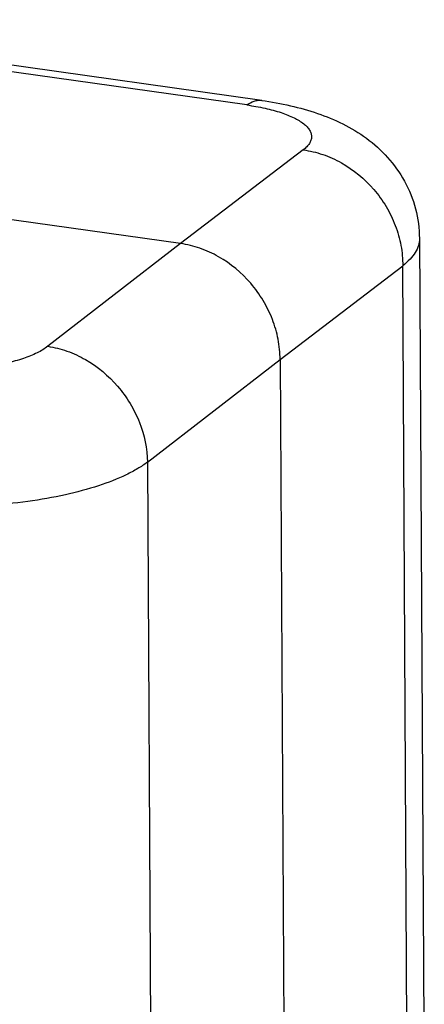
# Model space of a CAD drawing. Units: millimetres. Extents: x 1611 to 2012, y 629 to 913.
# Drawn here: x 1706 to 1717, y 695 to 722 of the extents above; entities that cross this region are included whole.
import ezdxf

# ---------------------------------------------------------------- set-up
doc = ezdxf.new("R2010")
doc.units = ezdxf.units.MM
doc.header["$LTSCALE"] = 65.395
doc.layers.get('0').update_dxf_attribs({"linetype": 'CONTINUOUS', "lineweight": 30})

msp = doc.modelspace()

# ---------------------------------------------------------------- linework, layer by layer
at = {"color": 7, "linetype": 'Continuous'}
for p, q in [((1712.257, 719.75), (1696.378, 721.989)), ((1711.844, 719.623), (1696.379, 721.804)), ((1713.411, 718.377), (1710.006, 715.778)), ((1710.006, 715.778), (1696.719, 717.651)), ((1716.636, 715.919), (1716.636, 715.919)), ((1716.636, 715.919), (1716.773, 690.958)), ((1710.006, 715.778), (1706.319, 712.928)), ((1712.77, 712.563), (1716.175, 715.162)), ((1716.309, 690.67), (1716.175, 715.162)), ((1709.083, 709.713), (1712.77, 712.563)), ((1712.77, 712.563), (1712.917, 685.584)), ((1709.083, 709.713), (1709.284, 672.905))]:
    msp.add_line(p, q, dxfattribs=at)
for points, knots in [([(1711.843, 719.623), (1711.907, 719.67), (1712.009, 719.726), (1712.154, 719.756), (1712.224, 719.755), (1712.257, 719.75)], [0, 0, 0, 0, 0.535158, 0.772681, 1, 1, 1, 1]), ([(1712.257, 719.75), (1712.525, 719.712), (1713.048, 719.618), (1713.805, 719.407), (1714.519, 719.115), (1715.185, 718.715), (1715.777, 718.185), (1716.252, 717.521), (1716.561, 716.75), (1716.635, 716.196), (1716.636, 715.919)], [0, 0, 0, 0, 0.127361, 0.249612, 0.368942, 0.489237, 0.613055, 0.740303, 0.869689, 1, 1, 1, 1]), ([(1711.844, 719.623), (1712.014, 719.599), (1712.335, 719.543), (1712.776, 719.426), (1713.139, 719.285), (1713.381, 719.144), (1713.52, 719.02), (1713.591, 718.929), (1713.633, 718.834), (1713.647, 718.738), (1713.629, 718.641), (1713.583, 718.548), (1713.508, 718.458), (1713.446, 718.404), (1713.411, 718.377)], [0, 0, 0, 0, 0.201533, 0.381119, 0.533721, 0.656652, 0.707262, 0.751444, 0.790666, 0.827186, 0.863892, 0.903638, 0.948592, 1, 1, 1, 1]), ([(1713.411, 718.377), (1713.594, 718.353), (1713.962, 718.265), (1714.659, 717.952), (1715.269, 717.448), (1715.725, 716.814), (1715.981, 716.287), (1716.139, 715.731), (1716.175, 715.35), (1716.175, 715.162)], [0, 0, 0, 0, 0.120683, 0.244347, 0.496896, 0.624785, 0.751912, 0.877271, 1, 1, 1, 1]), ([(1716.636, 715.919), (1716.637, 715.853), (1716.616, 715.717), (1716.523, 715.521), (1716.374, 715.331), (1716.246, 715.218), (1716.175, 715.162)], [0, 0, 0, 0, 0.213763, 0.443911, 0.703422, 1, 1, 1, 1]), ([(1712.77, 712.563), (1712.769, 712.75), (1712.73, 713.13), (1712.569, 713.684), (1712.311, 714.209), (1711.855, 714.842), (1711.248, 715.347), (1710.553, 715.663), (1710.188, 715.753), (1710.006, 715.778)], [0, 0, 0, 0, 0.122448, 0.247787, 0.375079, 0.50322, 0.756139, 0.8797, 1, 1, 1, 1]), ([(1706.319, 712.928), (1706.229, 712.858), (1706.009, 712.73), (1705.625, 712.578), (1705.167, 712.452), (1704.461, 712.324), (1703.524, 712.261), (1702.764, 712.307), (1702.39, 712.36)], [0, 0, 0, 0, 0.084731, 0.187298, 0.305693, 0.436695, 0.719691, 1, 1, 1, 1]), ([(1706.319, 712.928), (1706.5, 712.901), (1706.863, 712.809), (1707.554, 712.49), (1708.159, 711.984), (1708.616, 711.352), (1708.958, 710.663), (1709.078, 710.089), (1709.083, 709.713)], [0, 0, 0, 0, 0.120024, 0.243606, 0.497159, 0.625687, 0.753274, 1, 1, 1, 1]), ([(1709.083, 709.713), (1708.997, 709.648), (1708.807, 709.523), (1708.362, 709.288), (1707.694, 709.032), (1706.778, 708.789), (1705.746, 708.609), (1704.636, 708.498), (1703.488, 708.46), (1702.345, 708.497), (1701.592, 708.573), (1701.225, 708.625)], [0, 0, 0, 0, 0.039851, 0.084341, 0.186604, 0.304868, 0.435854, 0.575491, 0.719231, 0.86231, 1, 1, 1, 1])]:
    msp.add_open_spline(points, degree=3, knots=knots, dxfattribs=at)

doc.saveas('drawing.dxf')
